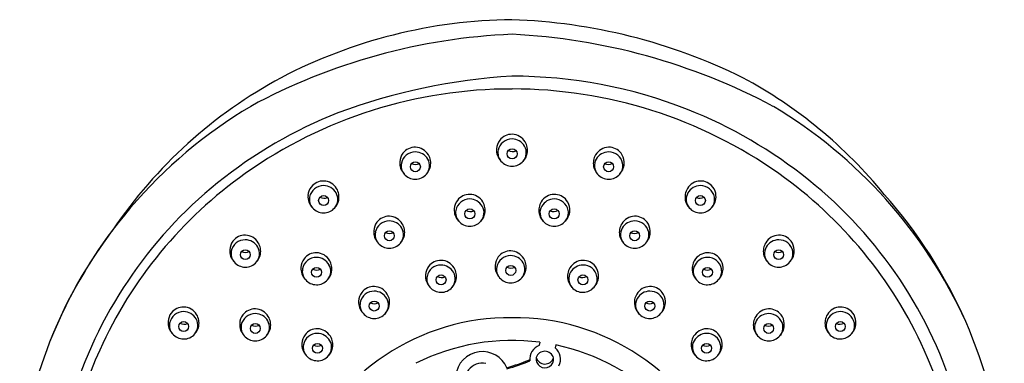
# Model space of a CAD drawing. Units: inches. Extents: x 120.6 to 125.4, y -17.2 to -7.2.
# Drawn here: x 120.6 to 125.4, y -8.8 to -7.2 of the extents above; entities that cross this region are included whole.
import ezdxf

# ---------------------------------------------------------------- set-up
doc = ezdxf.new("R2010")
doc.units = ezdxf.units.IN
doc.header["$LTSCALE"] = 0.64311
doc.header["$MEASUREMENT"] = 0
doc.layers.get('0').update_dxf_attribs({"color": 255, "linetype": 'CONTINUOUS'})

msp = doc.modelspace()

# ---------------------------------------------------------------- linework, layer by layer
for p, q in [((123.1637, -8.721), (123.1612, -8.7352)), ((123.2413, -8.7341), (123.2388, -8.7483))]:
    msp.add_line(p, q)
for centre in [(123.0289, -7.8044), (122.5584, -7.8672), (123.4982, -7.8672), (122.1123, -8.0315), (123.9443, -8.0315), (122.8232, -8.0964), (123.2334, -8.0964), (122.4318, -8.2029), (123.6248, -8.2029), (121.7315, -8.2949), (124.3251, -8.2949), (122.0778, -8.3807), (123.0222, -8.3716), (123.9788, -8.3807), (122.6833, -8.4175), (123.3733, -8.4175), (122.3584, -8.5447), (123.6982, -8.5447), (121.4317, -8.6444), (121.7801, -8.6537), (124.2765, -8.6537), (124.6249, -8.6444), (122.0822, -8.7503), (123.9744, -8.7503)]:
    msp.add_circle(centre, 0.0242)
for centre, radius, start, end in [((123.0534, -9.6256), 2.4738, 90.5822, 117.6363), ((122.9352, -9.8959), 2.7455, 63.721, 88.0572), ((123.1495, -10.1426), 2.922, 92.3769, 118.4485), ((122.8785, -10.2464), 3.027, 62.0111, 87.1635), ((123.0089, -9.4778), 2.3224, 118.3539, 145.8372), ((123.2095, -10.3795), 2.9585, 93.5121, 110.3321), ((123.0291, -9.749), 2.3224, 68.4641, 90.0216), ((123.0695, -9.4453), 2.2834, 39.2211, 61.7361), ((123.0245, -9.7294), 2.2403, 89.8871, 125.2529), ((123.032, -9.7295), 2.2405, 54.7491, 90.0781), ((122.9539, -9.583), 2.3387, 120.7681, 158.3593), ((123.0044, -9.6926), 2.2436, 111.5174, 128.8605), ((123.0512, -9.6936), 2.2627, 51.1356, 68.4685), ((123.0895, -9.5954), 2.3562, 24.4486, 59.1119), ((123.0298, -7.7852), 0.0771, 142.8072, 176.2587), ((123.0278, -7.8003), 0.0683, 89.1253, 169.0443), ((123.0272, -7.7832), 0.0738, 88.2068, 142.8072), ((123.0278, -7.8033), 0.0713, 30.2254, 89.1822), ((123.0269, -7.7855), 0.0761, 31.1836, 88.0182), ((123.0235, -7.7875), 0.0801, 349.2586, 31.1836), ((122.5593, -7.848), 0.0771, 142.8072, 176.2587), ((122.5573, -7.8632), 0.0683, 89.1253, 169.0443), ((122.5567, -7.846), 0.0738, 88.2068, 142.8072), ((122.5573, -7.8661), 0.0713, 30.2254, 89.1822), ((122.5564, -7.8483), 0.0761, 31.1836, 88.0182), ((123.0314, -7.7853), 0.0786, 176.2587, 223.4164), ((123.0219, -7.7992), 0.0623, 169.0443, 220.6927), ((123.0305, -7.7516), 0.0416, 241.8283, 294.5448), ((123.0284, -7.7885), 0.0751, 315.7977, 349.2586), ((123.035, -7.7991), 0.063, 319.7397, 30.2254), ((123.5002, -7.8483), 0.0761, 91.9818, 148.8164), ((123.4993, -7.8661), 0.0713, 90.8178, 149.7746), ((123.4999, -7.846), 0.0738, 37.1928, 91.7932), ((123.4993, -7.8632), 0.0683, 10.9557, 90.8747), ((123.4972, -7.848), 0.0771, 3.7413, 37.1928), ((122.5608, -7.8481), 0.0786, 176.2587, 223.4164), ((122.5514, -7.862), 0.0623, 169.0443, 220.6927), ((122.56, -7.8144), 0.0416, 241.8283, 294.5448), ((122.5645, -7.862), 0.063, 319.7397, 30.2254), ((122.553, -7.8504), 0.0801, 349.2586, 31.1836), ((123.0291, -7.793), 0.0718, 220.6927, 269.0819), ((123.0291, -7.7941), 0.0707, 269.0819, 319.7397), ((123.5036, -7.8504), 0.0801, 148.8164, 190.7414), ((123.4921, -7.862), 0.063, 149.7746, 220.2603), ((123.4965, -7.8144), 0.0416, 245.4552, 298.1717), ((123.5052, -7.862), 0.0623, 319.3073, 10.9557), ((123.4957, -7.8481), 0.0786, 316.5836, 3.7413), ((122.9517, -9.6266), 2.1144, 125.2476, 155.7876), ((122.5578, -7.8513), 0.0751, 315.7977, 349.2586), ((123.4987, -7.8513), 0.0751, 190.7414, 224.2023), ((123.1049, -9.6266), 2.1143, 24.2114, 54.7527), ((122.9471, -9.6215), 2.1522, 128.8605, 163.4532), ((122.1106, -8.0103), 0.0738, 88.2068, 142.8072), ((122.1103, -8.0126), 0.0761, 31.1836, 88.0182), ((122.5586, -7.8559), 0.0718, 220.6927, 269.0819), ((122.5586, -7.857), 0.0707, 269.0819, 319.7397), ((123.498, -7.857), 0.0707, 220.2603, 270.9181), ((123.498, -7.8559), 0.0718, 270.9181, 319.3073), ((123.9463, -8.0126), 0.0761, 91.9818, 148.8164), ((123.946, -8.0103), 0.0738, 37.1928, 91.7932), ((123.1251, -9.6106), 2.1517, 16.2488, 51.2808), ((122.1132, -8.0123), 0.0771, 142.8072, 176.2587), ((122.1112, -8.0274), 0.0683, 89.1253, 169.0443), ((122.1112, -8.0304), 0.0713, 30.2254, 89.1822), ((122.1184, -8.0262), 0.063, 319.7397, 30.2254), ((122.1069, -8.0146), 0.0801, 349.2586, 31.1836), ((123.9497, -8.0146), 0.0801, 148.8164, 190.7414), ((123.9382, -8.0262), 0.063, 149.7746, 220.2603), ((123.9454, -8.0304), 0.0713, 90.8178, 149.7746), ((123.9454, -8.0274), 0.0683, 10.9557, 90.8747), ((123.9433, -8.0123), 0.0771, 3.7413, 37.1928), ((122.1148, -8.0124), 0.0786, 176.2587, 223.4164), ((122.1053, -8.0263), 0.0623, 169.0443, 220.6927), ((122.1139, -7.9787), 0.0416, 241.8283, 294.5448), ((122.1118, -8.0155), 0.0751, 315.7977, 349.2586), ((122.8242, -8.0772), 0.0771, 142.8072, 176.2587), ((122.8221, -8.0923), 0.0683, 89.1253, 169.0443), ((122.8215, -8.0752), 0.0738, 88.2068, 142.8072), ((122.8221, -8.0953), 0.0713, 30.2254, 89.1822), ((122.8212, -8.0775), 0.0761, 31.1836, 88.0182), ((122.8178, -8.0795), 0.0801, 349.2586, 31.1836), ((123.2388, -8.0795), 0.0801, 148.8164, 190.7414), ((123.2354, -8.0775), 0.0761, 91.9818, 148.8164), ((123.2344, -8.0953), 0.0713, 90.8178, 149.7746), ((123.235, -8.0752), 0.0738, 37.1928, 91.7932), ((123.2345, -8.0923), 0.0683, 10.9557, 90.8747), ((123.2324, -8.0772), 0.0771, 3.7413, 37.1928), ((123.9448, -8.0155), 0.0751, 190.7414, 224.2023), ((123.9426, -7.9787), 0.0416, 245.4552, 298.1717), ((123.9513, -8.0263), 0.0623, 319.3073, 10.9557), ((123.9418, -8.0124), 0.0786, 316.5836, 3.7413), ((123.0595, -9.5756), 2.3755, 5.9215, 41.5034), ((122.1125, -8.0201), 0.0718, 220.6927, 269.0819), ((122.1125, -8.0212), 0.0707, 269.0819, 319.7397), ((122.8257, -8.0773), 0.0786, 176.2587, 223.4164), ((122.8163, -8.0912), 0.0623, 169.0443, 220.6927), ((122.8249, -8.0436), 0.0416, 241.8283, 294.5448), ((122.8293, -8.0911), 0.063, 319.7397, 30.2254), ((123.2273, -8.0911), 0.063, 149.7746, 220.2603), ((123.2317, -8.0436), 0.0416, 245.4552, 298.1717), ((123.2403, -8.0912), 0.0623, 319.3073, 10.9557), ((123.2309, -8.0773), 0.0786, 316.5836, 3.7413), ((123.9441, -8.0212), 0.0707, 220.2603, 270.9181), ((123.9441, -8.0201), 0.0718, 270.9181, 319.3073), ((122.4328, -8.1837), 0.0771, 142.8072, 176.2587), ((122.4307, -8.1988), 0.0683, 89.1253, 169.0443), ((122.4301, -8.1817), 0.0738, 88.2068, 142.8072), ((122.4307, -8.2018), 0.0713, 30.2254, 89.1822), ((122.4298, -8.184), 0.0761, 31.1836, 88.0182), ((122.8234, -8.085), 0.0718, 220.6927, 269.0819), ((122.8234, -8.0861), 0.0707, 269.0819, 319.7397), ((122.8227, -8.0804), 0.0751, 315.7977, 349.2586), ((123.2339, -8.0804), 0.0751, 190.7414, 224.2023), ((123.2331, -8.0861), 0.0707, 220.2603, 270.9181), ((123.2331, -8.085), 0.0718, 270.9181, 319.3073), ((123.6268, -8.184), 0.0761, 91.9818, 148.8164), ((123.6258, -8.2018), 0.0713, 90.8178, 149.7746), ((123.6265, -8.1817), 0.0738, 37.1928, 91.7932), ((123.6259, -8.1988), 0.0683, 10.9557, 90.8747), ((123.6238, -8.1837), 0.0771, 3.7413, 37.1928), ((122.8931, -9.5477), 2.2692, 142.734, 174.5069), ((122.4343, -8.1838), 0.0786, 176.2587, 223.4164), ((122.4249, -8.1977), 0.0623, 169.0443, 220.6927), ((122.4335, -8.1501), 0.0416, 241.8283, 294.5448), ((122.4379, -8.1976), 0.063, 319.7397, 30.2254), ((122.4264, -8.186), 0.0801, 349.2586, 31.1836), ((123.6302, -8.186), 0.0801, 148.8164, 190.7414), ((123.6187, -8.1976), 0.063, 149.7746, 220.2603), ((123.6231, -8.1501), 0.0416, 245.4552, 298.1717), ((123.6317, -8.1977), 0.0623, 319.3073, 10.9557), ((123.6223, -8.1838), 0.0786, 316.5836, 3.7413), ((121.7325, -8.2757), 0.0771, 142.8072, 176.2587), ((121.7304, -8.2909), 0.0683, 89.1253, 169.0443), ((121.7298, -8.2737), 0.0738, 88.2068, 142.8072), ((121.7304, -8.2938), 0.0713, 30.2254, 89.1822), ((121.7295, -8.276), 0.0761, 31.1836, 88.0182), ((122.4313, -8.187), 0.0751, 315.7977, 349.2586), ((123.6253, -8.187), 0.0751, 190.7414, 224.2023), ((124.3271, -8.276), 0.0761, 91.9818, 148.8164), ((124.3261, -8.2938), 0.0713, 90.8178, 149.7746), ((124.3268, -8.2737), 0.0738, 37.1928, 91.7932), ((124.3262, -8.2909), 0.0683, 10.9557, 90.8747), ((124.3241, -8.2757), 0.0771, 3.7413, 37.1928), ((121.734, -8.2758), 0.0786, 176.2587, 223.4164), ((121.7245, -8.2897), 0.0623, 169.0443, 220.6927), ((121.7332, -8.2421), 0.0416, 241.8283, 294.5448), ((121.7376, -8.2897), 0.063, 319.7397, 30.2254), ((121.7261, -8.2781), 0.0801, 349.2586, 31.1836), ((122.432, -8.1915), 0.0718, 220.6927, 269.0819), ((122.432, -8.1927), 0.0707, 269.0819, 319.7397), ((123.0205, -8.3504), 0.0738, 88.2068, 142.8072), ((123.0202, -8.3527), 0.0761, 31.1836, 88.0182), ((123.6246, -8.1927), 0.0707, 220.2603, 270.9181), ((123.6245, -8.1915), 0.0718, 270.9181, 319.3073), ((124.3305, -8.2781), 0.0801, 148.8164, 190.7414), ((124.319, -8.2897), 0.063, 149.7746, 220.2603), ((124.3234, -8.2421), 0.0416, 245.4552, 298.1717), ((124.332, -8.2897), 0.0623, 319.3073, 10.9557), ((124.3226, -8.2758), 0.0786, 316.5836, 3.7413), ((121.7317, -8.2836), 0.0718, 220.6927, 269.0819), ((121.7317, -8.2847), 0.0707, 269.0819, 319.7397), ((121.731, -8.279), 0.0751, 315.7977, 349.2586), ((122.0788, -8.3615), 0.0771, 142.8072, 176.2587), ((122.0767, -8.3766), 0.0683, 89.1253, 169.0443), ((122.0761, -8.3595), 0.0738, 88.2068, 142.8072), ((122.0768, -8.3796), 0.0713, 30.2254, 89.1822), ((122.0758, -8.3618), 0.0761, 31.1836, 88.0182), ((122.0724, -8.3638), 0.0801, 349.2586, 31.1836), ((122.6816, -8.3963), 0.0738, 88.2068, 142.8072), ((122.6813, -8.3986), 0.0761, 31.1836, 88.0182), ((123.0231, -8.3524), 0.0771, 142.8072, 176.2587), ((123.0211, -8.3675), 0.0683, 89.1253, 169.0443), ((123.0211, -8.3705), 0.0713, 30.2254, 89.1822), ((123.0168, -8.3547), 0.0801, 349.2586, 31.1836), ((123.3753, -8.3986), 0.0761, 91.9818, 148.8164), ((123.375, -8.3963), 0.0738, 37.1928, 91.7932), ((123.9841, -8.3638), 0.0801, 148.8164, 190.7414), ((123.9808, -8.3618), 0.0761, 91.9818, 148.8164), ((123.9798, -8.3796), 0.0713, 90.8178, 149.7746), ((123.9804, -8.3595), 0.0738, 37.1928, 91.7932), ((123.9798, -8.3766), 0.0683, 10.9557, 90.8747), ((123.9778, -8.3615), 0.0771, 3.7413, 37.1928), ((124.3256, -8.279), 0.0751, 190.7414, 224.2023), ((124.3249, -8.2847), 0.0707, 220.2603, 270.9181), ((124.3248, -8.2836), 0.0718, 270.9181, 319.3073), ((122.0803, -8.3616), 0.0786, 176.2587, 223.4164), ((122.0709, -8.3755), 0.0623, 169.0443, 220.6927), ((122.0795, -8.3279), 0.0416, 241.8283, 294.5448), ((122.0773, -8.3647), 0.0751, 315.7977, 349.2586), ((122.0839, -8.3754), 0.063, 319.7397, 30.2254), ((122.6843, -8.3983), 0.0771, 142.8072, 176.2587), ((122.6822, -8.4135), 0.0683, 89.1253, 169.0443), ((122.6822, -8.4165), 0.0713, 30.2254, 89.1822), ((122.6779, -8.4007), 0.0801, 349.2586, 31.1836), ((123.0247, -8.3525), 0.0786, 176.2587, 223.4164), ((123.0152, -8.3664), 0.0623, 169.0443, 220.6927), ((123.0239, -8.3188), 0.0416, 241.8283, 294.5448), ((123.0217, -8.3557), 0.0751, 315.7977, 349.2586), ((123.0283, -8.3663), 0.063, 319.7397, 30.2254), ((123.3787, -8.4007), 0.0801, 148.8164, 190.7414), ((123.3743, -8.4165), 0.0713, 90.8178, 149.7746), ((123.3744, -8.4135), 0.0683, 10.9557, 90.8747), ((123.3723, -8.3983), 0.0771, 3.7413, 37.1928), ((123.9793, -8.3647), 0.0751, 190.7414, 224.2023), ((123.9727, -8.3754), 0.063, 149.7746, 220.2603), ((123.9771, -8.3279), 0.0416, 245.4552, 298.1717), ((123.9857, -8.3755), 0.0623, 319.3073, 10.9557), ((123.9763, -8.3616), 0.0786, 316.5836, 3.7413), ((122.0781, -8.3693), 0.0718, 220.6927, 269.0819), ((122.078, -8.3704), 0.0707, 269.0819, 319.7397), ((122.6858, -8.3984), 0.0786, 176.2587, 223.4164), ((122.6764, -8.4124), 0.0623, 169.0443, 220.6927), ((122.685, -8.3647), 0.0416, 241.8283, 294.5448), ((122.6828, -8.4016), 0.0751, 315.7977, 349.2586), ((122.6894, -8.4123), 0.063, 319.7397, 30.2254), ((123.0224, -8.3602), 0.0718, 220.6927, 269.0819), ((123.0224, -8.3614), 0.0707, 269.0819, 319.7397), ((123.3738, -8.4016), 0.0751, 190.7414, 224.2023), ((123.3672, -8.4123), 0.063, 149.7746, 220.2603), ((123.3716, -8.3647), 0.0416, 245.4552, 298.1717), ((123.3802, -8.4124), 0.0623, 319.3073, 10.9557), ((123.3708, -8.3984), 0.0786, 316.5836, 3.7413), ((123.9785, -8.3704), 0.0707, 220.2603, 270.9181), ((123.9785, -8.3693), 0.0718, 270.9181, 319.3073), ((122.3573, -8.5407), 0.0683, 89.1253, 169.0443), ((122.3567, -8.5235), 0.0738, 88.2068, 142.8072), ((122.3573, -8.5436), 0.0713, 30.2254, 89.1822), ((122.3564, -8.5258), 0.0761, 31.1836, 88.0182), ((122.6835, -8.4062), 0.0718, 220.6927, 269.0819), ((122.6835, -8.4073), 0.0707, 269.0819, 319.7397), ((123.3731, -8.4073), 0.0707, 220.2603, 270.9181), ((123.373, -8.4062), 0.0718, 270.9181, 319.3073), ((123.7002, -8.5258), 0.0761, 91.9818, 148.8164), ((123.6993, -8.5436), 0.0713, 90.8178, 149.7746), ((123.6999, -8.5235), 0.0738, 37.1928, 91.7932), ((123.6993, -8.5407), 0.0683, 10.9557, 90.8747), ((122.3609, -8.5256), 0.0786, 176.2587, 223.4164), ((122.3593, -8.5255), 0.0771, 142.8072, 176.2587), ((122.3645, -8.5395), 0.063, 319.7397, 30.2254), ((122.353, -8.5278), 0.0801, 349.2586, 31.1836), ((123.7036, -8.5278), 0.0801, 148.8164, 190.7414), ((123.6921, -8.5395), 0.063, 149.7746, 220.2603), ((123.6957, -8.5256), 0.0786, 316.5836, 3.7413), ((123.6972, -8.5255), 0.0771, 3.7413, 37.1928), ((121.43, -8.6232), 0.0738, 88.2068, 142.8072), ((121.4297, -8.6255), 0.0761, 31.1836, 88.0182), ((121.7784, -8.6325), 0.0738, 88.2068, 142.8072), ((121.7781, -8.6348), 0.0761, 31.1836, 88.0182), ((122.3514, -8.5395), 0.0623, 169.0443, 220.6927), ((122.36, -8.4919), 0.0416, 241.8283, 294.5448), ((122.3579, -8.5288), 0.0751, 315.7977, 349.2586), ((123.6987, -8.5288), 0.0751, 190.7414, 224.2023), ((123.6965, -8.4919), 0.0416, 245.4552, 298.1717), ((123.7052, -8.5395), 0.0623, 319.3073, 10.9557), ((124.2785, -8.6348), 0.0761, 91.9818, 148.8164), ((124.2782, -8.6325), 0.0738, 37.1928, 91.7932), ((124.6269, -8.6255), 0.0761, 91.9818, 148.8164), ((124.6266, -8.6232), 0.0738, 37.1928, 91.7932), ((121.4327, -8.6252), 0.0771, 142.8072, 176.2587), ((121.4306, -8.6403), 0.0683, 89.1253, 169.0443), ((121.4306, -8.6433), 0.0713, 30.2254, 89.1822), ((121.4378, -8.6391), 0.063, 319.7397, 30.2254), ((121.4263, -8.6275), 0.0801, 349.2586, 31.1836), ((121.781, -8.6345), 0.0771, 142.8072, 176.2587), ((121.779, -8.6497), 0.0683, 89.1253, 169.0443), ((121.779, -8.6526), 0.0713, 30.2254, 89.1822), ((121.7862, -8.6485), 0.063, 319.7397, 30.2254), ((121.7747, -8.6369), 0.0801, 349.2586, 31.1836), ((123.0173, -9.6947), 1.0934, 89.4221, 157.9195), ((122.3586, -8.5333), 0.0718, 220.6927, 269.0819), ((122.3586, -8.5345), 0.0707, 269.0819, 319.7397), ((123.0393, -9.6947), 1.0934, 22.0805, 90.5779), ((123.698, -8.5345), 0.0707, 220.2603, 270.9181), ((123.698, -8.5333), 0.0718, 270.9181, 319.3073), ((124.2819, -8.6369), 0.0801, 148.8164, 190.7414), ((124.2704, -8.6485), 0.063, 149.7746, 220.2603), ((124.2776, -8.6526), 0.0713, 90.8178, 149.7746), ((124.2776, -8.6497), 0.0683, 10.9557, 90.8747), ((124.2755, -8.6345), 0.0771, 3.7413, 37.1928), ((124.6303, -8.6275), 0.0801, 148.8164, 190.7414), ((124.6188, -8.6391), 0.063, 149.7746, 220.2603), ((124.626, -8.6433), 0.0713, 90.8178, 149.7746), ((124.626, -8.6403), 0.0683, 10.9557, 90.8747), ((124.6239, -8.6252), 0.0771, 3.7413, 37.1928), ((121.4342, -8.6253), 0.0786, 176.2587, 223.4164), ((121.4247, -8.6392), 0.0623, 169.0443, 220.6927), ((121.4334, -8.5916), 0.0416, 241.8283, 294.5448), ((121.4312, -8.6285), 0.0751, 315.7977, 349.2586), ((121.7826, -8.6346), 0.0786, 176.2587, 223.4164), ((121.7731, -8.6485), 0.0623, 169.0443, 220.6927), ((121.7817, -8.6009), 0.0416, 241.8283, 294.5448), ((121.7796, -8.6378), 0.0751, 315.7977, 349.2586), ((122.0805, -8.7291), 0.0738, 88.2068, 142.8072), ((122.0802, -8.7314), 0.0761, 31.1836, 88.0182), ((123.9764, -8.7314), 0.0761, 91.9818, 148.8164), ((123.976, -8.7291), 0.0738, 37.1928, 91.7932), ((124.277, -8.6378), 0.0751, 190.7414, 224.2023), ((124.2748, -8.6009), 0.0416, 245.4552, 298.1717), ((124.2834, -8.6485), 0.0623, 319.3073, 10.9557), ((124.274, -8.6346), 0.0786, 316.5836, 3.7413), ((124.6254, -8.6285), 0.0751, 190.7414, 224.2023), ((124.6232, -8.5916), 0.0416, 245.4552, 298.1717), ((124.6318, -8.6392), 0.0623, 319.3073, 10.9557), ((124.6224, -8.6253), 0.0786, 316.5836, 3.7413), ((121.4319, -8.633), 0.0718, 220.6927, 269.0819), ((121.4319, -8.6342), 0.0707, 269.0819, 319.7397), ((121.7803, -8.6424), 0.0718, 220.6927, 269.0819), ((121.7803, -8.6435), 0.0707, 269.0819, 319.7397), ((122.0832, -8.7311), 0.0771, 142.8072, 176.2587), ((122.0811, -8.7463), 0.0683, 89.1253, 169.0443), ((122.0811, -8.7492), 0.0713, 30.2254, 89.1822), ((122.0883, -8.745), 0.063, 319.7397, 30.2254), ((122.0768, -8.7334), 0.0801, 349.2586, 31.1836), ((123.0282, -9.7507), 1.0386, 82.5027, 116.7454), ((123.9798, -8.7334), 0.0801, 148.8164, 190.7414), ((123.9683, -8.745), 0.063, 149.7746, 220.2603), ((123.9754, -8.7492), 0.0713, 90.8178, 149.7746), ((123.9755, -8.7463), 0.0683, 10.9557, 90.8747), ((123.9734, -8.7311), 0.0771, 3.7413, 37.1928), ((124.2763, -8.6435), 0.0707, 220.2603, 270.9181), ((124.2763, -8.6424), 0.0718, 270.9181, 319.3073), ((124.6247, -8.6342), 0.0707, 220.2603, 270.9181), ((124.6247, -8.633), 0.0718, 270.9181, 319.3073), ((122.8908, -9.5918), 2.0446, 155.978, 179.9367), ((122.0847, -8.7312), 0.0786, 176.2587, 223.4164), ((122.0753, -8.7451), 0.0623, 169.0443, 220.6927), ((122.0839, -8.6975), 0.0416, 241.8283, 294.5448), ((122.0817, -8.7344), 0.0751, 315.7977, 349.2586), ((123.1894, -8.8049), 0.0752, 111.9913, 185.0639), ((123.1904, -8.8037), 0.0736, 334.2697, 48.8662), ((123.0367, -9.7271), 1.0138, 43.5549, 78.3612), ((123.9749, -8.7344), 0.0751, 190.7414, 224.2023), ((123.9727, -8.6975), 0.0416, 245.4552, 298.1717), ((123.9813, -8.7451), 0.0623, 319.3073, 10.9557), ((123.9719, -8.7312), 0.0786, 316.5836, 3.7413), ((123.1658, -9.5918), 2.0445, 0.0621, 24.0224), ((122.0824, -8.7389), 0.0718, 220.6927, 269.0819), ((122.0824, -8.7401), 0.0707, 269.0819, 319.7397), ((122.8834, -8.8948), 0.1286, 96.3237, 176.4555), ((122.884, -8.897), 0.1308, 23.6679, 96.4725), ((122.691, -7.762), 1.1267, 286.1167, 292.0587), ((123.1879, -8.8024), 0.0427, 169.8479, 7.9556), ((123.1878, -8.809), 0.0442, 16.3478, 161.4557), ((123.1883, -8.7825), 0.0442, 196.4068, 341.4351), ((123.9741, -8.7401), 0.0707, 220.2603, 270.9181), ((123.9741, -8.7389), 0.0718, 270.9181, 319.3073), ((122.8831, -8.9062), 0.0837, 77.6143, 271.9899), ((122.6915, -7.7688), 1.1253, 286.1102, 292.0762)]:
    msp.add_arc(centre, radius, start, end)

doc.saveas('drawing.dxf')
